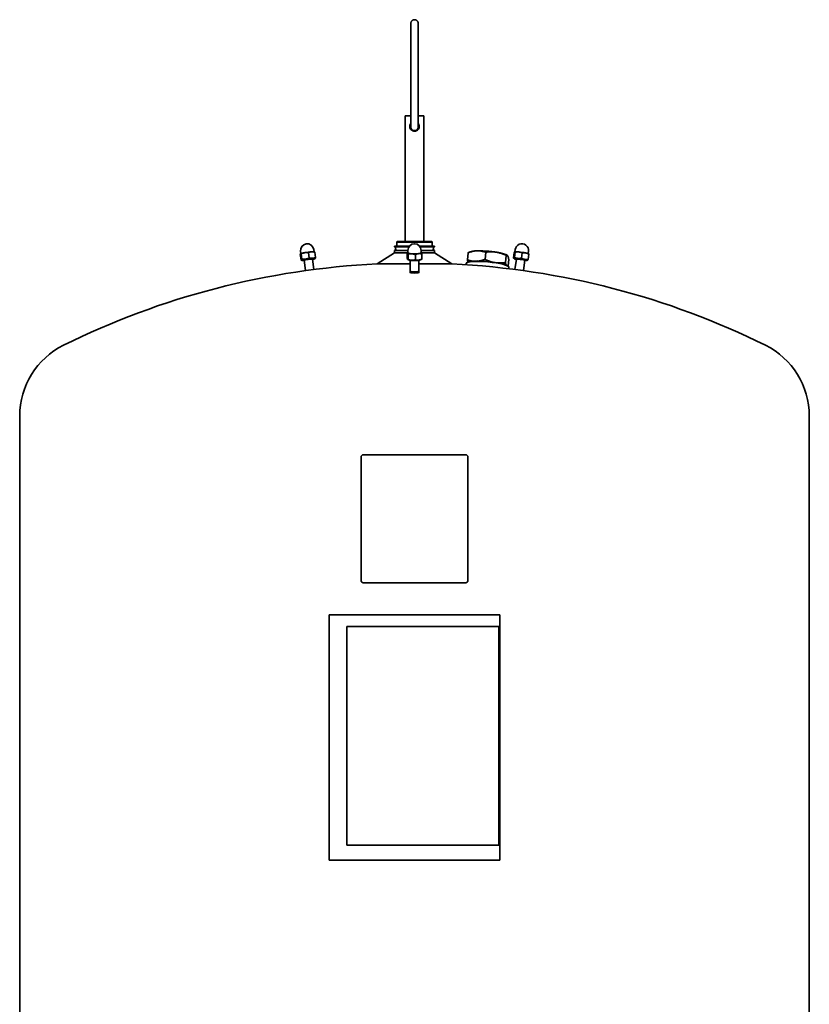
# Model space of a CAD drawing. Units: millimetres. Extents: x 173 to 1828, y 94 to 2873.
# Drawn here: x 1088 to 1828, y 1950 to 2873 of the extents above; entities that cross this region are included whole.
import ezdxf

# ---------------------------------------------------------------- set-up
doc = ezdxf.new("R2010")
doc.units = ezdxf.units.MM
doc.header["$LTSCALE"] = 10
doc.layers.add('Sichtbar (ISO)', color=7, linetype='Continuous', lineweight=35)

msp = doc.modelspace()

# ---------------------------------------------------------------- linework, layer by layer
at = {"layer": 'Sichtbar (ISO)'}
for p, q in [((1454.88, 2772.08), (1454.88, 2869.08)), ((1461.88, 2869.08), (1461.88, 2772.08)), ((1454.88, 2782.57), (1449.78, 2782.57)), ((1449.78, 2782.57), (1449.78, 2664.57)), ((1466.98, 2782.57), (1461.88, 2782.57)), ((1466.98, 2782.57), (1466.98, 2664.57)), ((1453.52, 2660.23), (1439.78, 2660.23)), ((1439.78, 2659.61), (1439.78, 2660.23)), ((1453.07, 2659.61), (1439.78, 2659.61)), ((1442.28, 2664.57), (1441.78, 2664.07)), ((1474.98, 2664.07), (1441.78, 2664.07)), ((1441.78, 2660.23), (1441.78, 2664.07)), ((1442.28, 2664.57), (1474.48, 2664.57)), ((1476.98, 2660.23), (1463.24, 2660.23)), ((1476.98, 2659.61), (1463.68, 2659.61)), ((1474.48, 2664.57), (1474.98, 2664.07)), ((1474.98, 2660.23), (1474.98, 2664.07)), ((1476.98, 2659.61), (1476.98, 2660.23)), ((1352.01, 2647.49), (1351.36, 2652.36)), ((1351.85, 2653.38), (1351.57, 2655.47)), ((1351.67, 2653.29), (1351.67, 2653.29)), ((1352.75, 2648.16), (1352.1, 2653.04)), ((1359.53, 2649.3), (1358.88, 2654.18)), ((1364.24, 2655.04), (1363.96, 2657.13)), ((1364.44, 2655), (1364.65, 2654.91)), ((1364.63, 2648.36), (1365.27, 2648.84)), ((1365.57, 2649.76), (1364.92, 2654.64)), ((1439.78, 2654.14), (1423.29, 2643.64)), ((1452.13, 2656.14), (1439.78, 2656.14)), ((1439.78, 2654.14), (1439.78, 2656.14)), ((1451.75, 2654.14), (1439.78, 2654.14)), ((1451.52, 2649.09), (1451.52, 2653.97)), ((1452.11, 2654.34), (1451.64, 2654.08)), ((1452.13, 2654.08), (1452.13, 2656.3)), ((1452.3, 2647.95), (1452.3, 2652.83)), ((1459.16, 2647.49), (1459.16, 2652.36)), ((1464.63, 2654.08), (1464.63, 2656.3)), ((1476.98, 2656.14), (1464.63, 2656.14)), ((1464.64, 2654.34), (1464.73, 2654.29)), ((1476.98, 2654.14), (1464.86, 2654.14)), ((1465.23, 2648.16), (1465.23, 2653.04)), ((1476.98, 2654.14), (1476.98, 2656.14)), ((1476.98, 2654.14), (1493.46, 2643.64)), ((1507.96, 2647.46), (1508.57, 2654.13)), ((1510.64, 2655.08), (1508.92, 2654.34)), ((1525.08, 2654.62), (1524.46, 2647.95)), ((1543.53, 2644.95), (1544.15, 2651.62)), ((1545.08, 2651.89), (1545.25, 2651.78)), ((1551.15, 2649.3), (1551.8, 2654.18)), ((1552.12, 2648.36), (1551.32, 2648.96)), ((1551.96, 2649.76), (1552.61, 2654.64)), ((1552.31, 2655), (1552.31, 2654.99)), ((1552.51, 2655.04), (1552.79, 2657.13)), ((1558.77, 2649.09), (1559.43, 2653.97)), ((1564.77, 2647.95), (1565.42, 2652.83)), ((1564.9, 2653.38), (1565.18, 2655.47)), ((1565.08, 2653.29), (1565.25, 2653.16)), ((1353.23, 2646.83), (1352.29, 2647.22)), ((1354.96, 2647.12), (1356.26, 2637.39)), ((1362.89, 2648.18), (1364.19, 2638.45)), ((1454.38, 2643.64), (1423.29, 2643.64)), ((1452.79, 2647.41), (1452.03, 2647.83)), ((1454.38, 2647.01), (1454.38, 2636.78)), ((1462.38, 2647.01), (1462.38, 2636.78)), ((1493.46, 2643.64), (1462.38, 2643.64)), ((1463.96, 2647.41), (1465.11, 2648.04)), ((1506.79, 2642.89), (1506.92, 2644.23)), ((1507.76, 2645.14), (1507.22, 2644.71)), ((1546.09, 2641.58), (1546.54, 2641.06)), ((1546.1, 2641.57), (1546.71, 2648.11)), ((1546.62, 2639.19), (1546.75, 2640.53)), ((1553.86, 2648.18), (1552.56, 2638.45)), ((1561.79, 2647.12), (1560.49, 2637.39)), ((1563.52, 2646.83), (1564.26, 2647.13)), ((1453.88, 2635.79), (1453.88, 2636.39)), ((1454.33, 2636.88), (1453.93, 2636.49)), ((1462.43, 2636.88), (1462.82, 2636.49)), ((1462.88, 2635.79), (1462.88, 2636.39)), ((1088.38, 1929.27), (1088.38, 2501.08)), ((1828.38, 1929.27), (1828.38, 2501.08)), ((1410.38, 2464.74), (1506.38, 2464.74)), ((1408.38, 2346.74), (1408.38, 2462.74)), ((1508.38, 2462.74), (1508.38, 2346.74)), ((1506.38, 2344.74), (1410.38, 2344.74)), ((1378.38, 2314.74), (1538.38, 2314.74)), ((1378.38, 2084.74), (1378.38, 2314.74)), ((1538.38, 2084.74), (1538.38, 2314.74)), ((1395.02, 2303.74), (1537.39, 2303.74)), ((1395.02, 2098.74), (1395.02, 2303.74)), ((1537.39, 2098.74), (1537.39, 2303.74)), ((1537.39, 2098.74), (1395.02, 2098.74)), ((1378.38, 2084.74), (1538.38, 2084.74))]:
    msp.add_line(p, q, dxfattribs=at)
at = {"layer": 'Sichtbar (ISO)', "flags": 128}
for points in [[(1454.88, 2869.08), (1454.89, 2869.42), (1454.94, 2869.76), (1455.03, 2870.09), (1455.14, 2870.41), (1455.29, 2870.72), (1455.46, 2871.02), (1455.67, 2871.3), (1455.9, 2871.55), (1456.15, 2871.78), (1456.43, 2871.99), (1456.72, 2872.16), (1457.04, 2872.31), (1457.36, 2872.43), (1457.69, 2872.51), (1458.03, 2872.56), (1458.38, 2872.58), (1458.72, 2872.56), (1459.06, 2872.51), (1459.39, 2872.43), (1459.72, 2872.31), (1460.03, 2872.16), (1460.32, 2871.99), (1460.6, 2871.78), (1460.85, 2871.55), (1461.08, 2871.3), (1461.29, 2871.02), (1461.46, 2870.73), (1461.61, 2870.42), (1461.73, 2870.09), (1461.81, 2869.76), (1461.86, 2869.42), (1461.88, 2869.08)], [(1453.88, 2772.57), (1453.88, 2772.7), (1453.88, 2772.82), (1453.89, 2772.95), (1453.91, 2773.08), (1453.92, 2773.2), (1453.94, 2773.33), (1453.96, 2773.46), (1453.99, 2773.58), (1454.02, 2773.71), (1454.06, 2773.83), (1454.09, 2773.95), (1454.13, 2774.08), (1454.18, 2774.2), (1454.23, 2774.32), (1454.28, 2774.44), (1454.33, 2774.55), (1454.39, 2774.67), (1454.45, 2774.78), (1454.52, 2774.89), (1454.58, 2775), (1454.65, 2775.1), (1454.73, 2775.2), (1454.8, 2775.3), (1454.88, 2775.4)], [(1461.88, 2775.4), (1462.28, 2774.82), (1462.59, 2774.16), (1462.79, 2773.47), (1462.87, 2772.75), (1462.84, 2772.04), (1462.7, 2771.33), (1462.45, 2770.65), (1462.09, 2770.03), (1461.65, 2769.49), (1461.14, 2769.03), (1460.55, 2768.63), (1459.88, 2768.33), (1459.18, 2768.15), (1458.47, 2768.07), (1457.75, 2768.12), (1457.04, 2768.28), (1456.37, 2768.55), (1455.75, 2768.92), (1455.22, 2769.37), (1454.77, 2769.89), (1454.39, 2770.49), (1454.11, 2771.16), (1453.93, 2771.86), (1453.88, 2772.57)], [(1461.88, 2772.08), (1461.86, 2771.74), (1461.81, 2771.4), (1461.73, 2771.07), (1461.61, 2770.74), (1461.46, 2770.43), (1461.29, 2770.14), (1461.08, 2769.86), (1460.85, 2769.61), (1460.6, 2769.38), (1460.32, 2769.17), (1460.03, 2768.99), (1459.72, 2768.85), (1459.39, 2768.73), (1459.06, 2768.65), (1458.72, 2768.6), (1458.38, 2768.58), (1458.03, 2768.6), (1457.69, 2768.65), (1457.36, 2768.73), (1457.04, 2768.85), (1456.73, 2768.99), (1456.43, 2769.17), (1456.16, 2769.37), (1455.9, 2769.6), (1455.67, 2769.86), (1455.47, 2770.13), (1455.29, 2770.43), (1455.14, 2770.74), (1455.03, 2771.06), (1454.94, 2771.4), (1454.89, 2771.74), (1454.88, 2772.08)], [(1351.65, 2653.27), (1351.64, 2653.26), (1351.62, 2653.24), (1351.61, 2653.22), (1351.6, 2653.2), (1351.58, 2653.18), (1351.57, 2653.16), (1351.56, 2653.13), (1351.54, 2653.1), (1351.53, 2653.07), (1351.52, 2653.04), (1351.51, 2653.01), (1351.49, 2652.97), (1351.48, 2652.93), (1351.47, 2652.89), (1351.46, 2652.85), (1351.45, 2652.8), (1351.44, 2652.76), (1351.42, 2652.71), (1351.41, 2652.66), (1351.4, 2652.6), (1351.39, 2652.55), (1351.38, 2652.49), (1351.37, 2652.43), (1351.36, 2652.36)], [(1352.1, 2653.04), (1352.08, 2653.07), (1352.05, 2653.1), (1352.03, 2653.13), (1352.01, 2653.15), (1351.99, 2653.18), (1351.97, 2653.2), (1351.95, 2653.22), (1351.93, 2653.24), (1351.91, 2653.26), (1351.89, 2653.27), (1351.87, 2653.28), (1351.85, 2653.29), (1351.83, 2653.3), (1351.81, 2653.31), (1351.8, 2653.31), (1351.78, 2653.32), (1351.76, 2653.32), (1351.75, 2653.32), (1351.73, 2653.32), (1351.71, 2653.31), (1351.7, 2653.3), (1351.68, 2653.3), (1351.67, 2653.29), (1351.65, 2653.27)], [(1355.41, 2654.18), (1355.28, 2654.16), (1355.14, 2654.13), (1355.01, 2654.1), (1354.87, 2654.07), (1354.74, 2654.04), (1354.6, 2654.01), (1354.47, 2653.97), (1354.34, 2653.93), (1354.2, 2653.89), (1354.07, 2653.85), (1353.93, 2653.81), (1353.8, 2653.76), (1353.66, 2653.72), (1353.53, 2653.67), (1353.39, 2653.61), (1353.25, 2653.56), (1353.11, 2653.5), (1352.97, 2653.44), (1352.83, 2653.38), (1352.69, 2653.32), (1352.54, 2653.25), (1352.4, 2653.18), (1352.25, 2653.11), (1352.1, 2653.04)], [(1352.75, 2648.16), (1353.09, 2648.12), (1353.41, 2648.08), (1353.72, 2648.05), (1354.02, 2648.04), (1354.31, 2648.02), (1354.6, 2648.02), (1354.88, 2648.03), (1355.15, 2648.04), (1355.42, 2648.06), (1355.69, 2648.08), (1355.96, 2648.11), (1356.22, 2648.15), (1356.48, 2648.2), (1356.74, 2648.26), (1357, 2648.32), (1357.27, 2648.39), (1357.53, 2648.47), (1357.8, 2648.56), (1358.08, 2648.66), (1358.35, 2648.76), (1358.64, 2648.88), (1358.93, 2649.01), (1359.23, 2649.15), (1359.53, 2649.3)], [(1358.88, 2654.18), (1358.72, 2654.2), (1358.56, 2654.22), (1358.4, 2654.24), (1358.24, 2654.25), (1358.09, 2654.27), (1357.94, 2654.28), (1357.79, 2654.29), (1357.64, 2654.3), (1357.5, 2654.3), (1357.35, 2654.31), (1357.21, 2654.31), (1357.06, 2654.31), (1356.92, 2654.31), (1356.78, 2654.31), (1356.64, 2654.31), (1356.51, 2654.3), (1356.37, 2654.29), (1356.23, 2654.28), (1356.09, 2654.27), (1355.96, 2654.25), (1355.82, 2654.24), (1355.68, 2654.22), (1355.55, 2654.2), (1355.41, 2654.18)], [(1361.82, 2654.98), (1361.7, 2654.97), (1361.58, 2654.96), (1361.46, 2654.95), (1361.34, 2654.93), (1361.22, 2654.91), (1361.1, 2654.89), (1360.99, 2654.87), (1360.87, 2654.85), (1360.75, 2654.82), (1360.63, 2654.79), (1360.51, 2654.76), (1360.39, 2654.73), (1360.27, 2654.7), (1360.15, 2654.66), (1360.02, 2654.62), (1359.9, 2654.58), (1359.78, 2654.54), (1359.65, 2654.49), (1359.53, 2654.45), (1359.4, 2654.4), (1359.27, 2654.35), (1359.14, 2654.29), (1359.01, 2654.23), (1358.88, 2654.18)], [(1359.53, 2649.3), (1359.83, 2649.22), (1360.12, 2649.16), (1360.4, 2649.1), (1360.67, 2649.05), (1360.93, 2649.01), (1361.18, 2648.98), (1361.43, 2648.96), (1361.68, 2648.94), (1361.92, 2648.94), (1362.16, 2648.94), (1362.4, 2648.94), (1362.63, 2648.96), (1362.86, 2648.98), (1363.1, 2649.01), (1363.33, 2649.05), (1363.56, 2649.09), (1363.8, 2649.14), (1364.04, 2649.2), (1364.28, 2649.27), (1364.53, 2649.35), (1364.78, 2649.44), (1365.04, 2649.54), (1365.3, 2649.65), (1365.57, 2649.76)], [(1364.92, 2654.64), (1364.78, 2654.68), (1364.63, 2654.71), (1364.49, 2654.75), (1364.35, 2654.78), (1364.22, 2654.81), (1364.08, 2654.83), (1363.95, 2654.86), (1363.81, 2654.88), (1363.68, 2654.9), (1363.55, 2654.92), (1363.43, 2654.94), (1363.3, 2654.95), (1363.17, 2654.97), (1363.05, 2654.98), (1362.92, 2654.99), (1362.8, 2654.99), (1362.68, 2655), (1362.55, 2655), (1362.43, 2655), (1362.31, 2655), (1362.19, 2655), (1362.07, 2655), (1361.95, 2654.99), (1361.82, 2654.98)], [(1364.65, 2654.91), (1364.66, 2654.91), (1364.67, 2654.9), (1364.68, 2654.9), (1364.69, 2654.89), (1364.7, 2654.88), (1364.71, 2654.88), (1364.72, 2654.87), (1364.73, 2654.86), (1364.74, 2654.85), (1364.75, 2654.84), (1364.76, 2654.83), (1364.78, 2654.82), (1364.79, 2654.81), (1364.8, 2654.8), (1364.81, 2654.78), (1364.82, 2654.77), (1364.83, 2654.76), (1364.85, 2654.74), (1364.86, 2654.73), (1364.87, 2654.71), (1364.88, 2654.7), (1364.9, 2654.68), (1364.91, 2654.66), (1364.92, 2654.64)], [(1365.57, 2649.76), (1365.56, 2649.7), (1365.55, 2649.63), (1365.54, 2649.57), (1365.53, 2649.51), (1365.52, 2649.45), (1365.5, 2649.4), (1365.49, 2649.35), (1365.48, 2649.3), (1365.47, 2649.25), (1365.46, 2649.21), (1365.44, 2649.17), (1365.43, 2649.13), (1365.42, 2649.09), (1365.41, 2649.06), (1365.39, 2649.03), (1365.38, 2649), (1365.37, 2648.97), (1365.35, 2648.95), (1365.34, 2648.92), (1365.32, 2648.9), (1365.31, 2648.89), (1365.3, 2648.87), (1365.28, 2648.85), (1365.27, 2648.84)], [(1451.91, 2653.97), (1451.9, 2653.99), (1451.88, 2654.01), (1451.86, 2654.03), (1451.85, 2654.05), (1451.83, 2654.06), (1451.82, 2654.07), (1451.8, 2654.08), (1451.79, 2654.09), (1451.77, 2654.1), (1451.75, 2654.1), (1451.74, 2654.1), (1451.72, 2654.11), (1451.71, 2654.1), (1451.69, 2654.1), (1451.67, 2654.1), (1451.66, 2654.09), (1451.64, 2654.08), (1451.62, 2654.07), (1451.61, 2654.06), (1451.59, 2654.04), (1451.57, 2654.03), (1451.56, 2654.01), (1451.54, 2653.99), (1451.52, 2653.97)], [(1451.52, 2649.09), (1451.56, 2648.94), (1451.59, 2648.8), (1451.63, 2648.67), (1451.66, 2648.56), (1451.69, 2648.45), (1451.73, 2648.35), (1451.76, 2648.26), (1451.79, 2648.18), (1451.82, 2648.11), (1451.85, 2648.05), (1451.88, 2648), (1451.91, 2647.95), (1451.94, 2647.91), (1451.97, 2647.87), (1452, 2647.85), (1452.03, 2647.83), (1452.07, 2647.82), (1452.1, 2647.81), (1452.13, 2647.82), (1452.16, 2647.83), (1452.2, 2647.85), (1452.23, 2647.87), (1452.27, 2647.91), (1452.3, 2647.95)], [(1452.3, 2652.83), (1452.29, 2652.9), (1452.27, 2652.97), (1452.25, 2653.04), (1452.23, 2653.11), (1452.22, 2653.17), (1452.2, 2653.24), (1452.18, 2653.3), (1452.17, 2653.35), (1452.15, 2653.41), (1452.13, 2653.46), (1452.12, 2653.51), (1452.1, 2653.56), (1452.08, 2653.6), (1452.07, 2653.65), (1452.05, 2653.69), (1452.04, 2653.73), (1452.02, 2653.76), (1452.01, 2653.8), (1451.99, 2653.83), (1451.97, 2653.87), (1451.96, 2653.89), (1451.94, 2653.92), (1451.93, 2653.95), (1451.91, 2653.97)], [(1455.73, 2653.17), (1455.59, 2653.18), (1455.46, 2653.18), (1455.32, 2653.19), (1455.18, 2653.19), (1455.05, 2653.19), (1454.91, 2653.19), (1454.77, 2653.19), (1454.64, 2653.18), (1454.5, 2653.17), (1454.36, 2653.16), (1454.22, 2653.15), (1454.08, 2653.14), (1453.94, 2653.13), (1453.8, 2653.11), (1453.66, 2653.09), (1453.51, 2653.07), (1453.37, 2653.05), (1453.22, 2653.02), (1453.07, 2652.99), (1452.92, 2652.97), (1452.77, 2652.93), (1452.62, 2652.9), (1452.46, 2652.87), (1452.3, 2652.83)], [(1459.16, 2652.36), (1459, 2652.42), (1458.85, 2652.48), (1458.69, 2652.53), (1458.54, 2652.58), (1458.39, 2652.63), (1458.24, 2652.68), (1458.1, 2652.72), (1457.95, 2652.77), (1457.81, 2652.81), (1457.67, 2652.85), (1457.52, 2652.88), (1457.38, 2652.92), (1457.24, 2652.95), (1457.1, 2652.98), (1456.97, 2653.01), (1456.83, 2653.03), (1456.69, 2653.06), (1456.55, 2653.08), (1456.42, 2653.1), (1456.28, 2653.12), (1456.14, 2653.13), (1456.01, 2653.15), (1455.87, 2653.16), (1455.73, 2653.17)], [(1462.2, 2653.27), (1462.07, 2653.26), (1461.95, 2653.24), (1461.83, 2653.22), (1461.71, 2653.2), (1461.59, 2653.18), (1461.47, 2653.16), (1461.35, 2653.13), (1461.23, 2653.1), (1461.1, 2653.07), (1460.98, 2653.04), (1460.86, 2653.01), (1460.73, 2652.97), (1460.61, 2652.93), (1460.48, 2652.89), (1460.36, 2652.85), (1460.23, 2652.8), (1460.1, 2652.76), (1459.97, 2652.71), (1459.84, 2652.66), (1459.71, 2652.6), (1459.57, 2652.55), (1459.44, 2652.49), (1459.3, 2652.43), (1459.16, 2652.36)], [(1465.23, 2653.04), (1465.09, 2653.07), (1464.95, 2653.1), (1464.82, 2653.13), (1464.68, 2653.15), (1464.55, 2653.18), (1464.42, 2653.2), (1464.29, 2653.22), (1464.16, 2653.24), (1464.04, 2653.26), (1463.91, 2653.27), (1463.78, 2653.28), (1463.66, 2653.29), (1463.54, 2653.3), (1463.41, 2653.31), (1463.29, 2653.31), (1463.17, 2653.32), (1463.05, 2653.32), (1462.92, 2653.32), (1462.8, 2653.32), (1462.68, 2653.31), (1462.56, 2653.3), (1462.44, 2653.3), (1462.32, 2653.29), (1462.2, 2653.27)], [(1464.73, 2654.29), (1464.73, 2654.29), (1464.74, 2654.29), (1464.74, 2654.28), (1464.75, 2654.28), (1464.75, 2654.28), (1464.76, 2654.27), (1464.76, 2654.27), (1464.76, 2654.27), (1464.77, 2654.26), (1464.77, 2654.26), (1464.78, 2654.25), (1464.78, 2654.25), (1464.79, 2654.24), (1464.79, 2654.24), (1464.8, 2654.23), (1464.8, 2654.23), (1464.81, 2654.22), (1464.81, 2654.22), (1464.82, 2654.21), (1464.82, 2654.21), (1464.83, 2654.2), (1464.83, 2654.19), (1464.84, 2654.19), (1464.84, 2654.18)], [(1464.84, 2654.18), (1464.86, 2654.16), (1464.87, 2654.13), (1464.89, 2654.1), (1464.9, 2654.07), (1464.92, 2654.04), (1464.93, 2654.01), (1464.95, 2653.97), (1464.97, 2653.93), (1464.98, 2653.89), (1465, 2653.85), (1465.01, 2653.81), (1465.03, 2653.76), (1465.05, 2653.72), (1465.06, 2653.67), (1465.08, 2653.61), (1465.09, 2653.56), (1465.11, 2653.5), (1465.13, 2653.44), (1465.14, 2653.38), (1465.16, 2653.32), (1465.18, 2653.25), (1465.2, 2653.18), (1465.21, 2653.11), (1465.23, 2653.04)], [(1508.57, 2654.13), (1509.38, 2654.42), (1510.16, 2654.68), (1510.91, 2654.92), (1511.64, 2655.13), (1512.35, 2655.31), (1513.04, 2655.47), (1513.72, 2655.6), (1514.39, 2655.72), (1515.04, 2655.81), (1515.69, 2655.88), (1516.34, 2655.93), (1516.98, 2655.96), (1517.61, 2655.97), (1518.25, 2655.96), (1518.89, 2655.92), (1519.53, 2655.87), (1520.18, 2655.8), (1520.84, 2655.7), (1521.51, 2655.58), (1522.19, 2655.44), (1522.88, 2655.28), (1523.6, 2655.09), (1524.33, 2654.87), (1525.08, 2654.62)], [(1508.92, 2654.34), (1508.91, 2654.33), (1508.9, 2654.33), (1508.88, 2654.32), (1508.87, 2654.32), (1508.85, 2654.31), (1508.84, 2654.3), (1508.83, 2654.29), (1508.81, 2654.29), (1508.8, 2654.28), (1508.78, 2654.27), (1508.77, 2654.26), (1508.75, 2654.25), (1508.74, 2654.24), (1508.72, 2654.23), (1508.71, 2654.22), (1508.7, 2654.22), (1508.68, 2654.21), (1508.67, 2654.2), (1508.65, 2654.18), (1508.64, 2654.17), (1508.62, 2654.16), (1508.61, 2654.15), (1508.59, 2654.14), (1508.57, 2654.13)], [(1525.08, 2654.62), (1526.01, 2654.75), (1526.9, 2654.85), (1527.77, 2654.93), (1528.61, 2654.99), (1529.42, 2655.02), (1530.22, 2655.04), (1531.01, 2655.03), (1531.77, 2655.01), (1532.53, 2654.96), (1533.28, 2654.89), (1534.02, 2654.81), (1534.76, 2654.7), (1535.5, 2654.58), (1536.24, 2654.43), (1536.98, 2654.26), (1537.72, 2654.07), (1538.47, 2653.86), (1539.23, 2653.62), (1540.01, 2653.36), (1540.79, 2653.07), (1541.6, 2652.75), (1542.42, 2652.41), (1543.27, 2652.03), (1544.15, 2651.62)], [(1544.15, 2651.62), (1544.3, 2651.72), (1544.43, 2651.8), (1544.57, 2651.86), (1544.7, 2651.89), (1544.82, 2651.91), (1544.94, 2651.9), (1545.05, 2651.87), (1545.16, 2651.83), (1545.27, 2651.76), (1545.37, 2651.68), (1545.48, 2651.57), (1545.58, 2651.45), (1545.67, 2651.3), (1545.77, 2651.13), (1545.87, 2650.95), (1545.96, 2650.74), (1546.05, 2650.5), (1546.15, 2650.25), (1546.24, 2649.96), (1546.33, 2649.65), (1546.42, 2649.32), (1546.52, 2648.95), (1546.61, 2648.55), (1546.71, 2648.11)], [(1551.15, 2649.3), (1551.17, 2649.22), (1551.2, 2649.16), (1551.22, 2649.1), (1551.25, 2649.05), (1551.28, 2649.01), (1551.3, 2648.98), (1551.33, 2648.96), (1551.36, 2648.94), (1551.39, 2648.94), (1551.42, 2648.94), (1551.45, 2648.94), (1551.48, 2648.96), (1551.51, 2648.98), (1551.54, 2649.01), (1551.58, 2649.05), (1551.61, 2649.09), (1551.65, 2649.14), (1551.69, 2649.2), (1551.73, 2649.27), (1551.77, 2649.35), (1551.82, 2649.44), (1551.86, 2649.54), (1551.91, 2649.65), (1551.96, 2649.76)], [(1552.28, 2654.98), (1552.27, 2654.97), (1552.25, 2654.96), (1552.23, 2654.95), (1552.22, 2654.93), (1552.2, 2654.91), (1552.18, 2654.89), (1552.16, 2654.87), (1552.15, 2654.85), (1552.13, 2654.82), (1552.11, 2654.79), (1552.09, 2654.76), (1552.07, 2654.73), (1552.05, 2654.7), (1552.03, 2654.66), (1552.01, 2654.62), (1551.99, 2654.58), (1551.96, 2654.54), (1551.94, 2654.49), (1551.92, 2654.45), (1551.9, 2654.4), (1551.87, 2654.35), (1551.85, 2654.29), (1551.82, 2654.23), (1551.8, 2654.18)], [(1551.96, 2649.76), (1552.27, 2649.64), (1552.57, 2649.52), (1552.86, 2649.41), (1553.15, 2649.31), (1553.43, 2649.23), (1553.7, 2649.15), (1553.97, 2649.08), (1554.24, 2649.02), (1554.5, 2648.97), (1554.77, 2648.92), (1555.03, 2648.88), (1555.29, 2648.85), (1555.56, 2648.83), (1555.82, 2648.82), (1556.09, 2648.81), (1556.36, 2648.81), (1556.64, 2648.82), (1556.92, 2648.83), (1557.21, 2648.85), (1557.5, 2648.88), (1557.8, 2648.92), (1558.12, 2648.97), (1558.44, 2649.03), (1558.77, 2649.09)], [(1552.61, 2654.64), (1552.6, 2654.68), (1552.59, 2654.71), (1552.58, 2654.75), (1552.57, 2654.78), (1552.55, 2654.81), (1552.54, 2654.83), (1552.53, 2654.86), (1552.51, 2654.88), (1552.5, 2654.9), (1552.49, 2654.92), (1552.47, 2654.94), (1552.46, 2654.95), (1552.45, 2654.97), (1552.43, 2654.98), (1552.42, 2654.99), (1552.41, 2654.99), (1552.39, 2655), (1552.38, 2655), (1552.36, 2655), (1552.35, 2655), (1552.33, 2655), (1552.32, 2655), (1552.3, 2654.99), (1552.28, 2654.98)], [(1556.1, 2654.88), (1555.96, 2654.89), (1555.82, 2654.9), (1555.69, 2654.91), (1555.55, 2654.92), (1555.41, 2654.92), (1555.28, 2654.92), (1555.14, 2654.92), (1555, 2654.92), (1554.86, 2654.92), (1554.72, 2654.92), (1554.58, 2654.91), (1554.44, 2654.9), (1554.29, 2654.89), (1554.15, 2654.88), (1554.01, 2654.86), (1553.86, 2654.85), (1553.71, 2654.83), (1553.56, 2654.81), (1553.41, 2654.78), (1553.25, 2654.76), (1553.1, 2654.73), (1552.94, 2654.71), (1552.78, 2654.67), (1552.61, 2654.64)], [(1559.43, 2653.97), (1559.28, 2654.03), (1559.13, 2654.09), (1558.98, 2654.15), (1558.84, 2654.21), (1558.69, 2654.26), (1558.55, 2654.31), (1558.41, 2654.36), (1558.27, 2654.41), (1558.13, 2654.45), (1557.99, 2654.5), (1557.86, 2654.54), (1557.72, 2654.58), (1557.58, 2654.61), (1557.45, 2654.65), (1557.31, 2654.68), (1557.18, 2654.71), (1557.04, 2654.74), (1556.91, 2654.76), (1556.77, 2654.79), (1556.64, 2654.81), (1556.5, 2654.83), (1556.37, 2654.85), (1556.23, 2654.86), (1556.1, 2654.88)], [(1558.77, 2649.09), (1559.04, 2648.94), (1559.31, 2648.8), (1559.56, 2648.67), (1559.81, 2648.56), (1560.06, 2648.45), (1560.3, 2648.35), (1560.53, 2648.26), (1560.77, 2648.18), (1561, 2648.11), (1561.23, 2648.05), (1561.46, 2648), (1561.7, 2647.95), (1561.93, 2647.91), (1562.16, 2647.87), (1562.4, 2647.85), (1562.64, 2647.83), (1562.88, 2647.82), (1563.13, 2647.81), (1563.38, 2647.82), (1563.64, 2647.83), (1563.91, 2647.85), (1564.19, 2647.87), (1564.47, 2647.91), (1564.77, 2647.95)], [(1562.5, 2653.97), (1562.38, 2653.99), (1562.26, 2654.01), (1562.14, 2654.03), (1562.02, 2654.05), (1561.9, 2654.06), (1561.78, 2654.07), (1561.66, 2654.08), (1561.53, 2654.09), (1561.41, 2654.1), (1561.29, 2654.1), (1561.16, 2654.1), (1561.04, 2654.11), (1560.91, 2654.1), (1560.78, 2654.1), (1560.66, 2654.1), (1560.53, 2654.09), (1560.39, 2654.08), (1560.26, 2654.07), (1560.13, 2654.06), (1559.99, 2654.04), (1559.85, 2654.03), (1559.71, 2654.01), (1559.57, 2653.99), (1559.43, 2653.97)], [(1565.42, 2652.83), (1565.29, 2652.9), (1565.16, 2652.97), (1565.03, 2653.04), (1564.91, 2653.11), (1564.78, 2653.17), (1564.66, 2653.24), (1564.53, 2653.3), (1564.41, 2653.35), (1564.29, 2653.41), (1564.17, 2653.46), (1564.05, 2653.51), (1563.93, 2653.56), (1563.81, 2653.6), (1563.69, 2653.65), (1563.57, 2653.69), (1563.45, 2653.73), (1563.33, 2653.76), (1563.22, 2653.8), (1563.1, 2653.83), (1562.98, 2653.87), (1562.86, 2653.89), (1562.74, 2653.92), (1562.62, 2653.95), (1562.5, 2653.97)], [(1565.25, 2653.16), (1565.25, 2653.16), (1565.26, 2653.15), (1565.27, 2653.14), (1565.28, 2653.13), (1565.28, 2653.12), (1565.29, 2653.11), (1565.3, 2653.1), (1565.31, 2653.09), (1565.31, 2653.08), (1565.32, 2653.07), (1565.33, 2653.06), (1565.34, 2653.04), (1565.34, 2653.03), (1565.35, 2653.01), (1565.36, 2653), (1565.37, 2652.98), (1565.37, 2652.97), (1565.38, 2652.95), (1565.39, 2652.93), (1565.39, 2652.91), (1565.4, 2652.89), (1565.41, 2652.87), (1565.42, 2652.85), (1565.42, 2652.83)], [(1352.01, 2647.49), (1352.06, 2647.42), (1352.11, 2647.36), (1352.15, 2647.32), (1352.19, 2647.28), (1352.23, 2647.25), (1352.27, 2647.22), (1352.3, 2647.21), (1352.34, 2647.2), (1352.37, 2647.2), (1352.4, 2647.21), (1352.43, 2647.23), (1352.46, 2647.25), (1352.49, 2647.28), (1352.51, 2647.32), (1352.54, 2647.36), (1352.57, 2647.41), (1352.59, 2647.47), (1352.62, 2647.54), (1352.64, 2647.62), (1352.66, 2647.71), (1352.69, 2647.8), (1352.71, 2647.91), (1352.73, 2648.03), (1352.75, 2648.16)], [(1452.3, 2647.95), (1452.63, 2647.83), (1452.94, 2647.72), (1453.24, 2647.63), (1453.54, 2647.54), (1453.83, 2647.46), (1454.11, 2647.39), (1454.39, 2647.33), (1454.66, 2647.28), (1454.93, 2647.23), (1455.2, 2647.2), (1455.47, 2647.17), (1455.73, 2647.14), (1456, 2647.13), (1456.26, 2647.12), (1456.53, 2647.12), (1456.8, 2647.13), (1457.07, 2647.15), (1457.35, 2647.17), (1457.63, 2647.2), (1457.92, 2647.24), (1458.22, 2647.29), (1458.52, 2647.34), (1458.84, 2647.41), (1459.16, 2647.49)], [(1459.16, 2647.49), (1459.45, 2647.42), (1459.72, 2647.36), (1459.99, 2647.32), (1460.26, 2647.28), (1460.51, 2647.25), (1460.76, 2647.22), (1461.01, 2647.21), (1461.25, 2647.2), (1461.49, 2647.2), (1461.73, 2647.21), (1461.96, 2647.23), (1462.2, 2647.25), (1462.43, 2647.28), (1462.67, 2647.32), (1462.9, 2647.36), (1463.14, 2647.41), (1463.39, 2647.47), (1463.63, 2647.54), (1463.88, 2647.62), (1464.14, 2647.71), (1464.4, 2647.8), (1464.67, 2647.91), (1464.95, 2648.03), (1465.23, 2648.16)], [(1465.23, 2648.16), (1465.23, 2648.15), (1465.22, 2648.15), (1465.22, 2648.14), (1465.21, 2648.13), (1465.21, 2648.13), (1465.2, 2648.12), (1465.19, 2648.11), (1465.19, 2648.11), (1465.18, 2648.1), (1465.18, 2648.1), (1465.17, 2648.09), (1465.17, 2648.09), (1465.16, 2648.08), (1465.16, 2648.08), (1465.15, 2648.07), (1465.15, 2648.07), (1465.14, 2648.07), (1465.14, 2648.06), (1465.13, 2648.06), (1465.13, 2648.06), (1465.12, 2648.05), (1465.12, 2648.05), (1465.11, 2648.05), (1465.11, 2648.04)], [(1512.89, 2646.28), (1512.7, 2646.31), (1512.51, 2646.33), (1512.32, 2646.36), (1512.12, 2646.39), (1511.92, 2646.43), (1511.73, 2646.46), (1511.53, 2646.5), (1511.33, 2646.54), (1511.13, 2646.58), (1510.93, 2646.62), (1510.73, 2646.67), (1510.53, 2646.72), (1510.32, 2646.76), (1510.11, 2646.82), (1509.91, 2646.87), (1509.7, 2646.93), (1509.49, 2646.98), (1509.27, 2647.04), (1509.06, 2647.11), (1508.84, 2647.17), (1508.62, 2647.24), (1508.4, 2647.31), (1508.18, 2647.38), (1507.96, 2647.46)], [(1507.96, 2647.46), (1507.98, 2647.36), (1508, 2647.26), (1508.02, 2647.17), (1508.04, 2647.07), (1508.06, 2646.98), (1508.08, 2646.89), (1508.1, 2646.8), (1508.13, 2646.71), (1508.15, 2646.63), (1508.17, 2646.54), (1508.19, 2646.46), (1508.21, 2646.38), (1508.23, 2646.3), (1508.25, 2646.22), (1508.27, 2646.14), (1508.29, 2646.07), (1508.31, 2645.99), (1508.33, 2645.92), (1508.35, 2645.85), (1508.37, 2645.78), (1508.39, 2645.71), (1508.42, 2645.65), (1508.44, 2645.58), (1508.46, 2645.52)], [(1524.46, 2647.95), (1524.21, 2647.86), (1523.95, 2647.77), (1523.7, 2647.68), (1523.45, 2647.59), (1523.2, 2647.51), (1522.96, 2647.43), (1522.72, 2647.35), (1522.48, 2647.27), (1522.25, 2647.2), (1522.01, 2647.13), (1521.78, 2647.06), (1521.55, 2647), (1521.32, 2646.94), (1521.1, 2646.88), (1520.87, 2646.82), (1520.65, 2646.77), (1520.43, 2646.71), (1520.21, 2646.66), (1519.99, 2646.62), (1519.78, 2646.57), (1519.56, 2646.53), (1519.35, 2646.49), (1519.14, 2646.45), (1518.93, 2646.41)], [(1530.69, 2645.56), (1530.45, 2645.63), (1530.21, 2645.7), (1529.96, 2645.77), (1529.72, 2645.85), (1529.47, 2645.92), (1529.23, 2646), (1528.98, 2646.09), (1528.73, 2646.17), (1528.48, 2646.26), (1528.22, 2646.35), (1527.97, 2646.45), (1527.71, 2646.55), (1527.45, 2646.65), (1527.19, 2646.75), (1526.93, 2646.85), (1526.67, 2646.96), (1526.4, 2647.08), (1526.13, 2647.19), (1525.86, 2647.31), (1525.59, 2647.43), (1525.31, 2647.56), (1525.03, 2647.69), (1524.75, 2647.82), (1524.46, 2647.95)], [(1543.53, 2644.95), (1543.24, 2644.91), (1542.95, 2644.87), (1542.66, 2644.83), (1542.38, 2644.79), (1542.1, 2644.76), (1541.83, 2644.73), (1541.55, 2644.7), (1541.28, 2644.68), (1541.01, 2644.65), (1540.75, 2644.63), (1540.48, 2644.61), (1540.22, 2644.6), (1539.96, 2644.58), (1539.71, 2644.57), (1539.45, 2644.56), (1539.2, 2644.55), (1538.95, 2644.54), (1538.7, 2644.54), (1538.45, 2644.53), (1538.21, 2644.53), (1537.96, 2644.53), (1537.72, 2644.54), (1537.48, 2644.54), (1537.24, 2644.55)], [(1544.12, 2642.73), (1544.1, 2642.8), (1544.07, 2642.87), (1544.05, 2642.95), (1544.03, 2643.02), (1544, 2643.1), (1543.98, 2643.18), (1543.95, 2643.26), (1543.93, 2643.34), (1543.9, 2643.43), (1543.88, 2643.51), (1543.85, 2643.6), (1543.83, 2643.69), (1543.81, 2643.78), (1543.78, 2643.88), (1543.76, 2643.97), (1543.73, 2644.07), (1543.71, 2644.17), (1543.68, 2644.28), (1543.66, 2644.38), (1543.63, 2644.49), (1543.61, 2644.6), (1543.58, 2644.71), (1543.56, 2644.83), (1543.53, 2644.95)], [(1564.77, 2647.95), (1564.74, 2647.89), (1564.72, 2647.82), (1564.69, 2647.77), (1564.66, 2647.71), (1564.64, 2647.66), (1564.62, 2647.61), (1564.59, 2647.56), (1564.57, 2647.52), (1564.55, 2647.48), (1564.52, 2647.44), (1564.5, 2647.4), (1564.48, 2647.37), (1564.46, 2647.33), (1564.44, 2647.31), (1564.42, 2647.28), (1564.4, 2647.25), (1564.38, 2647.23), (1564.37, 2647.21), (1564.35, 2647.19), (1564.33, 2647.18), (1564.31, 2647.16), (1564.3, 2647.15), (1564.28, 2647.14), (1564.26, 2647.13)]]:
    msp.add_lwpolyline(points, dxfattribs=at)
at = {"layer": 'Sichtbar (ISO)'}
for centre, radius, start, end in [((1357.77, 2656.3), 6.25, 7.62205, 187.62205), ((1438.78, 2657.87), 2, 300, 60), ((1458.38, 2656.3), 6.25, 0, 180), ((1477.98, 2657.87), 2, 120, 240), ((1558.99, 2656.3), 6.25, 352.37795, 172.37795), ((1458.38, 1904.47), 740, 92.71753, 116.3878), ((1458.38, 1904.47), 740, 63.6122, 87.28247), ((1162.38, 2501.08), 74, 116.3878, 180), ((1754.38, 2501.08), 74, 0, 63.6122), ((1410.38, 2462.74), 2, 90, 180), ((1506.38, 2462.74), 2, 0, 90), ((1410.38, 2346.74), 2, 180, 270), ((1506.38, 2346.74), 2, 270, 0)]:
    msp.add_arc(centre, radius, start, end, dxfattribs=at)
for centre, major_axis, ratio, start_param, end_param in [((1358.06, 2654.08), (-6.44, -0.86), 0.076355, 5.126243, 6.150155), ((1358.06, 2654.08), (6.44, 0.86), 0.076355, 0.937453, 1.98465), ((1358.06, 2654.08), (6.44, 0.86), 0.076355, 0.13303, 0.937453), ((1458.38, 2654.08), (-6.5, 0), 0.15271, 6.004938, 6.387836), ((1458.38, 2654.08), (-6.5, 0), 0.15271, 0.104651, 1.151849), ((1458.38, 2654.08), (6.25, 0), 0.15271, 3.141593, 6.283185), ((1458.38, 2654.08), (6.5, 0), 0.15271, 4.293441, 5.340639), ((1458.38, 2654.08), (6.5, 0), 0.15271, 5.340639, 6.387836), ((1458.38, 2654.08), (6.5, 0), 0.15271, 0.104651, 0.278247), ((1527.79, 2652.7), (17.92, -1.66), 0.157984, 0.280792, 2.860801), ((1558.69, 2654.08), (-6.44, 0.86), 0.076355, 5.13643, 6.150155), ((1558.69, 2654.08), (6.44, -0.86), 0.076355, 0.94764, 1.994838), ((1558.69, 2654.08), (6.44, -0.86), 0.076355, 0.13303, 0.94764), ((1358.92, 2647.65), (5.75, 0.77), 0.076355, 5.473402, 10.234562), ((1358.92, 2647.65), (-3.96, -0.53), 0.076355, 3.141593, 6.283185), ((1358.92, 2647.65), (3.96, 0.53), 0.076355, 6.276769, 9.431195), ((1358.87, 2648.04), (-3.29, -0.44), 0.076355, 0.670364, 0.670389), ((1358.87, 2648.04), (-3.29, -0.44), 0.076355, 2.471204, 2.471228), ((1458.38, 2647.65), (5.8, 0), 0.15271, 3.412536, 6.012242), ((1526.83, 2642.38), (-19.91, 1.85), 0.157984, 3.141593, 6.283185), ((1526.88, 2642.87), (-19.42, 1.8), 0.157984, 3.302277, 6.122501), ((1557.83, 2647.65), (5.75, -0.77), 0.076355, 5.473402, 10.234562), ((1557.83, 2647.65), (-3.96, 0.53), 0.076355, 3.141593, 6.283185), ((1557.83, 2647.65), (3.96, -0.53), 0.076355, 6.276769, 9.431195), ((1557.88, 2648.04), (-3.29, 0.44), 0.076355, 0.670364, 0.670389), ((1557.88, 2648.04), (-3.29, 0.44), 0.076355, 2.471204, 2.471228), ((1458.38, 2636.39), (-4.5, 0), 0.15271, 6.128041, 9.579922), ((1458.38, 2635.79), (4.5, 0), 0.15271, 3.141593, 6.283185), ((1458.38, 2636.78), (4.1, 0), 0.15271, 2.920278, 6.5045), ((1458.38, 2636.78), (-4, 0), 0.15271, 0, 3.141593)]:
    msp.add_ellipse(centre, major_axis=major_axis, ratio=ratio, start_param=start_param, end_param=end_param, dxfattribs=at)

doc.saveas('drawing.dxf')
